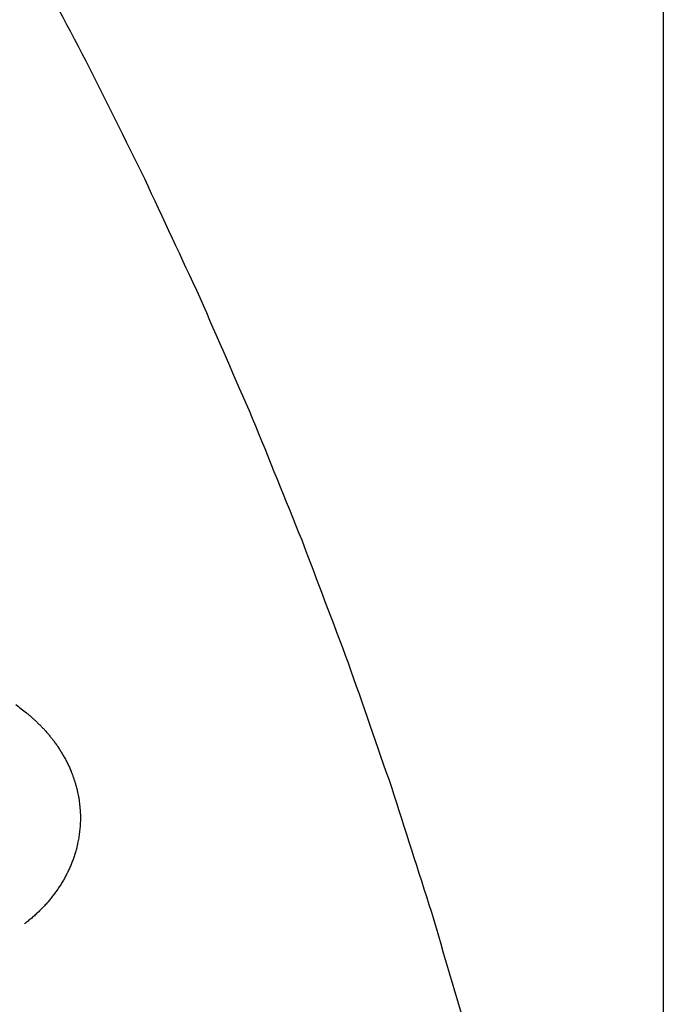
# Model space of a CAD drawing. Units: inches. Extents: x -3820 to 6867, y 418 to 7868.
# Drawn here: x 4657 to 4677, y 4190 to 4221 of the extents above; entities that cross this region are included whole.
import ezdxf

# ---------------------------------------------------------------- set-up
doc = ezdxf.new("R2010")
doc.units = ezdxf.units.IN
doc.layers.add('Elverdal_ElverdalProduct', color=7, linetype='Continuous', true_color=0x76ad96)

msp = doc.modelspace()

# ---------------------------------------------------------------- linework, layer by layer
at = {"layer": 'Elverdal_ElverdalProduct'}
for points in [[(4677.371, 4233.588), (4677.371, 4206.868), (4677.371, 4180.147), (4677.371, 4153.427)], [(4658.775, 4220.007), (4658.115, 4221.256), (4657.454, 4222.506), (4656.794, 4223.754)], [(4660.662, 4216.21), (4660.033, 4217.476), (4659.404, 4218.742), (4658.775, 4220.007)], [(4662.448, 4212.374), (4661.853, 4213.653), (4661.257, 4214.931), (4660.662, 4216.21)], [(4664.14, 4208.486), (4663.577, 4209.782), (4663.012, 4211.078), (4662.448, 4212.374)], [(4665.731, 4204.56), (4665.202, 4205.869), (4664.67, 4207.178), (4664.14, 4208.486)], [(4667.23, 4200.597), (4666.729, 4201.918), (4666.232, 4203.239), (4665.731, 4204.56)], [(4668.621, 4196.596), (4668.156, 4197.929), (4667.694, 4199.264), (4667.23, 4200.597)], [(4656.513, 4199.264), (4656.57, 4199.221), (4656.627, 4199.176), (4656.683, 4199.133)], [(4656.683, 4199.133), (4656.741, 4199.088), (4656.799, 4199.043), (4656.855, 4198.997)], [(4656.855, 4198.997), (4656.883, 4198.975), (4656.911, 4198.953), (4656.939, 4198.929)], [(4656.939, 4198.929), (4656.966, 4198.905), (4656.992, 4198.88), (4657.019, 4198.856)], [(4657.019, 4198.856), (4657.047, 4198.832), (4657.074, 4198.809), (4657.102, 4198.784)], [(4657.102, 4198.784), (4657.129, 4198.759), (4657.156, 4198.733), (4657.182, 4198.708)], [(4657.182, 4198.708), (4657.209, 4198.681), (4657.236, 4198.655), (4657.262, 4198.628)], [(4657.262, 4198.628), (4657.289, 4198.603), (4657.315, 4198.576), (4657.341, 4198.549)], [(4657.341, 4198.549), (4657.366, 4198.523), (4657.392, 4198.496), (4657.418, 4198.469)], [(4657.418, 4198.469), (4657.444, 4198.44), (4657.467, 4198.411), (4657.493, 4198.381)], [(4657.493, 4198.381), (4657.519, 4198.354), (4657.545, 4198.326), (4657.569, 4198.298)], [(4657.569, 4198.298), (4657.594, 4198.268), (4657.617, 4198.236), (4657.642, 4198.207)], [(4657.642, 4198.207), (4657.666, 4198.177), (4657.69, 4198.149), (4657.713, 4198.12)], [(4657.713, 4198.12), (4657.736, 4198.089), (4657.758, 4198.056), (4657.782, 4198.025)], [(4657.782, 4198.025), (4657.806, 4197.989), (4657.831, 4197.956), (4657.855, 4197.922)], [(4657.855, 4197.922), (4657.878, 4197.886), (4657.9, 4197.851), (4657.923, 4197.815)], [(4657.923, 4197.815), (4657.946, 4197.778), (4657.969, 4197.742), (4657.992, 4197.704)], [(4657.992, 4197.704), (4658.013, 4197.667), (4658.035, 4197.632), (4658.056, 4197.595)], [(4658.056, 4197.595), (4658.078, 4197.556), (4658.099, 4197.519), (4658.121, 4197.481)], [(4658.121, 4197.481), (4658.139, 4197.441), (4658.159, 4197.403), (4658.177, 4197.364)], [(4658.177, 4197.364), (4658.196, 4197.324), (4658.216, 4197.285), (4658.234, 4197.246)], [(4658.234, 4197.246), (4658.251, 4197.205), (4658.27, 4197.165), (4658.288, 4197.124)], [(4658.288, 4197.124), (4658.299, 4197.092), (4658.31, 4197.06), (4658.322, 4197.028)], [(4658.322, 4197.028), (4658.335, 4196.998), (4658.348, 4196.965), (4658.361, 4196.934)], [(4658.361, 4196.934), (4658.371, 4196.901), (4658.38, 4196.867), (4658.391, 4196.835)], [(4658.391, 4196.835), (4658.401, 4196.804), (4658.411, 4196.771), (4658.421, 4196.74)], [(4658.421, 4196.74), (4658.432, 4196.708), (4658.44, 4196.673), (4658.451, 4196.641)], [(4658.451, 4196.641), (4658.46, 4196.607), (4658.469, 4196.573), (4658.477, 4196.538)], [(4669.912, 4192.56), (4669.482, 4193.906), (4669.051, 4195.251), (4668.621, 4196.596)], [(4658.477, 4196.538), (4658.486, 4196.506), (4658.493, 4196.472), (4658.501, 4196.44)], [(4658.501, 4196.44), (4658.507, 4196.407), (4658.514, 4196.373), (4658.519, 4196.341)], [(4658.519, 4196.341), (4658.526, 4196.307), (4658.533, 4196.273), (4658.539, 4196.239)], [(4658.539, 4196.239), (4658.544, 4196.204), (4658.55, 4196.171), (4658.555, 4196.136)], [(4658.555, 4196.136), (4658.557, 4196.102), (4658.561, 4196.067), (4658.565, 4196.033)], [(4658.565, 4196.033), (4658.568, 4195.999), (4658.573, 4195.965), (4658.576, 4195.93)], [(4658.576, 4195.93), (4658.578, 4195.894), (4658.582, 4195.86), (4658.584, 4195.824)], [(4658.584, 4195.824), (4658.585, 4195.789), (4658.587, 4195.753), (4658.588, 4195.718)], [(4658.588, 4195.718), (4658.588, 4195.683), (4658.588, 4195.65), (4658.588, 4195.615)], [(4658.581, 4195.33), (4658.577, 4195.299), (4658.573, 4195.27), (4658.569, 4195.239)], [(4658.584, 4195.417), (4658.583, 4195.389), (4658.582, 4195.358), (4658.581, 4195.33)], [(4658.588, 4195.508), (4658.587, 4195.478), (4658.585, 4195.448), (4658.584, 4195.417)], [(4658.588, 4195.615), (4658.588, 4195.579), (4658.588, 4195.544), (4658.588, 4195.508)], [(4658.55, 4195.056), (4658.545, 4195.027), (4658.539, 4194.998), (4658.535, 4194.969)], [(4658.561, 4195.148), (4658.557, 4195.117), (4658.553, 4195.086), (4658.55, 4195.056)], [(4658.569, 4195.239), (4658.567, 4195.21), (4658.563, 4195.178), (4658.561, 4195.148)], [(4658.486, 4194.722), (4658.481, 4194.697), (4658.475, 4194.674), (4658.471, 4194.65)], [(4658.501, 4194.794), (4658.496, 4194.77), (4658.491, 4194.746), (4658.486, 4194.722)], [(4658.519, 4194.882), (4658.514, 4194.853), (4658.507, 4194.823), (4658.501, 4194.794)], [(4658.535, 4194.969), (4658.53, 4194.94), (4658.524, 4194.911), (4658.519, 4194.882)], [(4658.391, 4194.373), (4658.383, 4194.351), (4658.375, 4194.33), (4658.368, 4194.308)], [(4658.412, 4194.442), (4658.406, 4194.418), (4658.397, 4194.396), (4658.391, 4194.373)], [(4658.432, 4194.51), (4658.426, 4194.487), (4658.42, 4194.465), (4658.412, 4194.442)], [(4658.451, 4194.582), (4658.445, 4194.557), (4658.438, 4194.534), (4658.432, 4194.51)], [(4658.471, 4194.65), (4658.464, 4194.627), (4658.458, 4194.605), (4658.451, 4194.582)], [(4658.292, 4194.106), (4658.272, 4194.063), (4658.254, 4194.02), (4658.234, 4193.977)], [(4658.318, 4194.175), (4658.309, 4194.152), (4658.3, 4194.129), (4658.292, 4194.106)], [(4658.341, 4194.24), (4658.332, 4194.218), (4658.326, 4194.197), (4658.318, 4194.175)], [(4658.368, 4194.308), (4658.358, 4194.284), (4658.35, 4194.263), (4658.341, 4194.24)], [(4658.174, 4193.848), (4658.152, 4193.807), (4658.131, 4193.768), (4658.109, 4193.727)], [(4658.234, 4193.977), (4658.214, 4193.934), (4658.193, 4193.891), (4658.174, 4193.848)], [(4657.965, 4193.476), (4657.939, 4193.436), (4657.914, 4193.398), (4657.889, 4193.358)], [(4658.041, 4193.601), (4658.015, 4193.559), (4657.991, 4193.517), (4657.965, 4193.476)], [(4658.109, 4193.727), (4658.085, 4193.686), (4658.063, 4193.643), (4658.041, 4193.601)], [(4657.725, 4193.13), (4657.697, 4193.092), (4657.67, 4193.057), (4657.642, 4193.02)], [(4657.809, 4193.243), (4657.781, 4193.205), (4657.753, 4193.168), (4657.725, 4193.13)], [(4657.889, 4193.358), (4657.862, 4193.32), (4657.835, 4193.282), (4657.809, 4193.243)], [(4657.46, 4192.811), (4657.424, 4192.774), (4657.391, 4192.738), (4657.357, 4192.7)], [(4657.551, 4192.913), (4657.521, 4192.88), (4657.489, 4192.844), (4657.46, 4192.811)], [(4657.642, 4193.02), (4657.611, 4192.984), (4657.581, 4192.949), (4657.551, 4192.913)], [(4657.135, 4192.488), (4657.097, 4192.453), (4657.06, 4192.419), (4657.022, 4192.386)], [(4657.246, 4192.591), (4657.209, 4192.555), (4657.173, 4192.522), (4657.135, 4192.488)], [(4657.357, 4192.7), (4657.32, 4192.663), (4657.283, 4192.628), (4657.246, 4192.591)], [(4671.097, 4188.513), (4670.702, 4189.862), (4670.308, 4191.212), (4669.912, 4192.56)], [(4656.904, 4192.29), (4656.866, 4192.259), (4656.828, 4192.226), (4656.79, 4192.195)], [(4657.022, 4192.386), (4656.983, 4192.354), (4656.944, 4192.322), (4656.904, 4192.29)]]:
    msp.add_open_spline(points, degree=3, dxfattribs=at)

doc.saveas('drawing.dxf')
